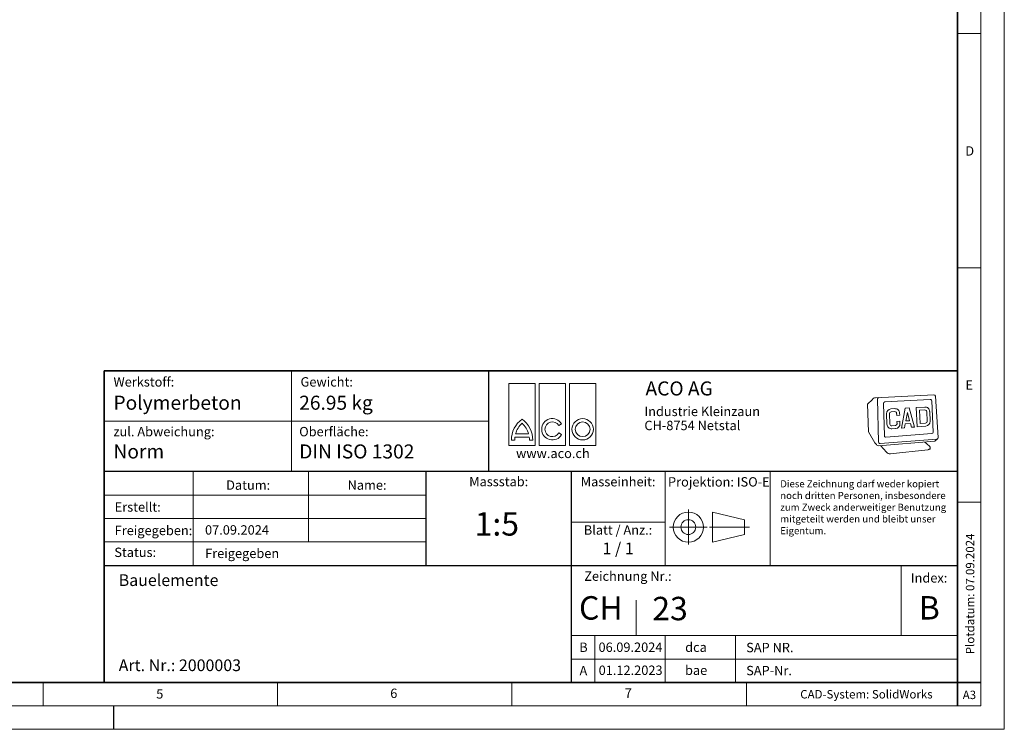
# Model space of a CAD drawing. Units: millimetres. Extents: x 0 to 420, y 0 to 297.
# Drawn here: x 210 to 420, y 0 to 151 of the extents above; entities that cross this region are included whole.
import ezdxf

# ---------------------------------------------------------------- set-up
doc = ezdxf.new("R2010")
doc.units = ezdxf.units.MM
doc.header["$PDSIZE"] = -1
doc.linetypes.add('CENTERX2', pattern=[20.32, 12.7, -2.54, 2.54, -2.54])
doc.styles.add('SLDTEXTSTYLE0', font='TXT', dxfattribs={"width": 0.605})
doc.styles.add('SLDTEXTSTYLE1', font='TXT', dxfattribs={"width": 0.563})

# ---------------------------------------------------------------- blocks, each defined once
blk = doc.blocks.new('SW_NOTE_0')
at = {"color": 0, "linetype": 'Continuous', "lineweight": 0, "insert": (7.47, 2.58), "char_height": 2, "attachment_point": 2, "style": 'SLDTEXTSTYLE0'}
blk.add_mtext('www.aco.ch', dxfattribs=at)
blk = doc.blocks.new('SW_NOTE_0_1')
at = {"color": 0, "linetype": 'Continuous', "lineweight": 0, "insert": (0, 3.87), "char_height": 3, "attachment_point": 1, "style": 'SLDTEXTSTYLE0'}
blk.add_mtext('ACO AG', dxfattribs=at)
blk = doc.blocks.new('SW_NOTE_0_2')
at = {"color": 0, "linetype": 'Continuous', "lineweight": 0, "char_height": 2, "attachment_point": 1, "style": 'SLDTEXTSTYLE0'}
for s, insert in [('Industrie Kleinzaun', (0, 2.58)), ('CH-8754 Netstal', (0, -0.42))]:
    blk.add_mtext(s, dxfattribs=dict(at, insert=insert))
blk = doc.blocks.new('ACO-Logo')
at = {"color": 179, "linetype": 'Continuous', "lineweight": 18}
for p, q in [((0, 16.17), (0, 2.94)), ((5.59, 16.17), (0, 16.17)), ((5.59, 2.94), (5.59, 16.17)), ((6.46, 16.17), (6.46, 2.94)), ((12.05, 16.17), (6.46, 16.17)), ((12.05, 2.94), (12.05, 16.17)), ((12.93, 2.94), (12.93, 16.17)), ((12.93, 16.17), (18.52, 16.17)), ((18.52, 16.17), (18.52, 2.94)), ((77.51, 12.77), (76.49, 11.76)), ((90.64, 13.74), (78.15, 13.15)), ((78.63, 12.88), (78.84, 3.65)), ((80.13, 12.24), (89.85, 12.76)), ((91.53, 4.63), (90.96, 13.46)), ((76.49, 11.76), (76.65, 5.87)), ((79.85, 11.93), (80.09, 4.98)), ((81.47, 10.76), (82.27, 10.81)), ((83.7, 6.67), (84.51, 10.93)), ((84.51, 10.93), (85.35, 10.97)), ((85.35, 10.97), (86.49, 6.88)), ((86.88, 11.07), (88.67, 11.16)), ((87.08, 6.93), (86.88, 11.07)), ((87.55, 10.46), (88.71, 10.53)), ((90.46, 5.79), (90.16, 12.47)), ((80.53, 9.73), (80.61, 7.48)), ((81.17, 9.75), (81.24, 7.5)), ((81.51, 10.13), (82.31, 10.17)), ((82.69, 9.82), (82.71, 9.37)), ((82.71, 9.35), (83.34, 9.39)), ((83.33, 9.84), (83.34, 9.39)), ((84.64, 8.19), (84.97, 9.97)), ((84.97, 9.97), (85.45, 8.24)), ((87.68, 7.61), (87.55, 10.46)), ((89.19, 8.08), (89.09, 10.18)), ((89.82, 8.11), (89.73, 10.21)), ((10.61, 7.22), (11.22, 7.57)), ((81.63, 7.15), (82.43, 7.21)), ((81.68, 6.51), (82.48, 6.58)), ((82.75, 8.08), (83.39, 8.12)), ((82.75, 8.08), (82.77, 7.58)), ((83.39, 8.12), (83.4, 7.61)), ((83.7, 6.67), (84.36, 6.72)), ((84.36, 6.72), (84.51, 7.54)), ((84.51, 7.54), (85.63, 7.61)), ((84.64, 8.19), (85.45, 8.24)), ((85.63, 7.61), (85.85, 6.83)), ((85.85, 6.83), (86.49, 6.88)), ((87.08, 6.93), (88.91, 7.07)), ((87.68, 7.61), (88.85, 7.7)), ((1.26, 4.73), (4.33, 4.73)), ((4.18, 5.43), (1.41, 5.43)), ((11.23, 5.26), (10.63, 5.62)), ((76.65, 5.87), (78.03, 3.52)), ((79.16, 3.36), (91.26, 4.31)), ((80.41, 4.7), (90.18, 5.48)), ((90.8, 3.85), (91.4, 4.35)), ((0, 2.94), (5.59, 2.94)), ((0.51, 4.09), (1.21, 4.09)), ((4.37, 4.09), (5.08, 4.09)), ((6.46, 2.94), (12.05, 2.94)), ((18.52, 2.94), (12.93, 2.94)), ((78.03, 3.52), (78.36, 3.14)), ((78.36, 3.14), (78.47, 3.02)), ((78.8, 2.89), (90.8, 3.85)), ((79.26, 2.93), (80.49, 1.53)), ((88.68, 3.68), (89.67, 2.79)), ((89.67, 2.79), (89.75, 2.72)), ((89.75, 2.72), (89.8, 2.67)), ((89.8, 2.67), (89.84, 2.6)), ((89.84, 2.6), (89.87, 2.52)), ((89.87, 2.52), (89.87, 2.31)), ((81.34, 1.2), (89.33, 2.05))]:
    blk.add_line(p, q, dxfattribs=at)
for radius in [2.28, 1.58]:
    blk.add_circle((15.72, 6.41), radius, dxfattribs=at)
for centre, radius, start, end in [((78.19, 12.35), 0.8, 92.6996, 148.2554), ((78.93, 12.89), 0.3, 92.6996, 181.273), ((89.86, 12.46), 0.3, 2.5148, 93.0418), ((90.66, 13.44), 0.3, 3.7249, 92.6996), ((80.15, 11.94), 0.3, 93.0418, 181.9349), ((81.53, 9.76), 1, 93.1134, 181.9415), ((82.33, 9.81), 1, 1.9415, 93.1134), ((88.73, 10.16), 1, 2.6542, 93.1134), ((88.73, 10.16), 0.363, 2.6542, 93.1134), ((6.13, 4.07), 5.62, 126.4236, 179.7474), ((-0.54, 4.07), 5.62, 0.2526, 53.5764), ((9.26, 6.41), 2.28, 30.7309, 330), ((81.53, 9.76), 0.363, 93.1134, 181.9415), ((82.33, 9.81), 0.363, 1.9415, 93.1134), ((6.13, 4.07), 4.91, 132.7321, 163.9341), ((-0.54, 4.07), 4.91, 16.0659, 47.2679), ((9.26, 6.41), 1.58, 31.0558, 330), ((81.61, 7.51), 1, 181.9415, 274.3987), ((81.61, 7.51), 0.363, 181.9415, 274.3987), ((82.4, 7.57), 0.363, 274.3987, 1.9415), ((82.4, 7.57), 1, 274.3987, 1.9415), ((88.83, 8.07), 0.363, 274.3987, 2.6542), ((88.83, 8.07), 1, 274.3987, 2.6542), ((6.13, 4.07), 4.91, 172.3058, 179.7113), ((-0.54, 4.07), 4.91, 0.2887, 7.6942), ((80.39, 4.99), 0.3, 181.9349, 274.6063), ((90.16, 5.78), 0.3, 274.6063, 2.5148), ((91.23, 4.61), 0.3, 274.4996, 3.7249), ((78.77, 3.29), 0.4, 221.0091, 274.5606), ((79.14, 3.65), 0.3, 181.273, 274.4996), ((88.05, 7.32), 5.43, 285.2551, 287.1087), ((89.48, 2.66), 0.555, 287.1087, 303.6901), ((89.69, 2.35), 0.188, 303.6901, 332.3803), ((89.77, 2.31), 0.0984, 332.3803, 4.9765), ((81.24, 2.19), 1, 221.4087, 276.0561), ((89.05, 4.1), 2.08, 277.7635, 279.1918), ((89.32, 2.43), 0.379, 279.1918, 281.4992), ((89.13, 3.35), 1.32, 281.4992, 285.2551)]:
    blk.add_arc(centre, radius, start, end, dxfattribs=at)
at = {"color": 7, "linetype": 'Continuous', "lineweight": 0}
for name, p in [('SW_NOTE_0_1', (29.12, 12.75)), ('SW_NOTE_0_2', (28.89, 8.64)), ('SW_NOTE_0', (1.9, -0.32))]:
    blk.add_blockref(name, p, dxfattribs=at)
blk = doc.blocks.new('SW_NOTE_0_3')
at = {"color": 0, "linetype": 'Continuous', "lineweight": 0, "char_height": 1.5, "attachment_point": 1, "style": 'SLDTEXTSTYLE0'}
for s, insert in [('Diese Zeichnung darf weder kopiert', (0, 1.93)), ('noch dritten Personen, insbesondere', (0, -0.57)), ('zum Zweck anderweitiger Benutzung', (0, -3.07)), ('mitgeteilt werden und bleibt unser', (0, -5.57)), ('Eigentum.', (0, -8.07))]:
    blk.add_mtext(s, dxfattribs=dict(at, insert=insert))

msp = doc.modelspace()

# ---------------------------------------------------------------- linework, layer by layer
at = {"color": 7, "linetype": 'Continuous', "lineweight": 18}
for p, q in [((420, 0), (420, 297)), ((415, 292), (415, 5)), ((410, 148.5), (415, 148.5)), ((410, 98.5), (415, 98.5)), ((268, 76.5), (268, 55)), ((228, 65.75), (310, 65.75)), ((228, 55), (410, 55)), ((410, 55), (228, 55)), ((247, 55), (247, 35)), ((271.6, 55), (271.6, 40)), ((347.6611, 35), (347.6611, 55)), ((370.0572, 55.012), (370.0572, 35)), ((228, 50), (296.6, 50)), ((410, 48.5), (415, 48.5)), ((357.7662, 46.372), (357.7662, 39.9353)), ((364.6059, 44.7376), (357.7662, 46.372)), ((296.6, 45), (228, 45)), ((347.6611, 44.2134), (327.6611, 44.2134)), ((364.6059, 44.7376), (364.6059, 41.5697)), ((228, 40), (296.6, 40)), ((357.7662, 39.9353), (364.6059, 41.5697)), ((398, 35), (398, 20)), ((341.4855, 20), (341.4855, 27.5647)), ((327.6611, 20), (410, 20)), ((332.6611, 20), (332.6611, 10)), ((347.6611, 20), (347.6611, 10)), ((362.6611, 20), (362.6611, 10)), ((410, 15), (327.6611, 15)), ((215, 10), (215, 5)), ((265, 10), (265, 5)), ((315, 10), (315, 5)), ((365, 10), (365, 5)), ((15, 5), (415, 5)), ((0, 0), (420, 0))]:
    msp.add_line(p, q, dxfattribs=at)
at = {"color": 7, "linetype": 'Continuous', "lineweight": 35}
for p, q in [((410, 5), (410, 287)), ((228, 76.5), (228, 10)), ((228, 76.5), (410, 76.5)), ((20, 10), (415, 10))]:
    msp.add_line(p, q, dxfattribs=at)
at = {"color": 7, "linetype": 'Continuous', "lineweight": 25}
for p, q in [((310, 76.5), (310, 55)), ((410, 55), (228, 55)), ((296.6, 55), (296.6, 35)), ((327.6611, 10), (327.6611, 55)), ((228, 35), (410, 35))]:
    msp.add_line(p, q, dxfattribs=at)
at = {"color": 7, "linetype": 'CENTERX2', "lineweight": 18}
for p, q in [((352.6175, 46.908), (352.6175, 39.4622)), ((348.624, 43.1537), (356.6109, 43.1537)), ((357.1289, 43.1537), (365.6255, 43.1537))]:
    msp.add_line(p, q, dxfattribs=at)
msp.add_line((230, 5), (230, 0))
at = {"color": 7, "linetype": 'Continuous', "lineweight": 18}
for radius in [3.2183, 1.584]:
    msp.add_circle((352.6175, 43.1537), radius, dxfattribs=at)
msp.add_point((410, 10))

# ---------------------------------------------------------------- block references
at = {"color": 7, "linetype": 'Continuous'}
msp.add_blockref('ACO-Logo', (314.3511, 57.6366), dxfattribs=at)
at = {"color": 7, "linetype": 'Continuous', "lineweight": 0}
msp.add_blockref('SW_NOTE_0_3', (372.2204, 51.2203), dxfattribs=at)

# ---------------------------------------------------------------- texts
at = {"color": 7, "linetype": 'Continuous', "lineweight": 18}
for s, insert, char_height, attachment_point, style in [('D', (412.6234, 124.4518), 2, 2, 'SLDTEXTSTYLE0'), ('Werkstoff:', (230, 75.1611), 2, 1, 'SLDTEXTSTYLE0'), ('Gewicht:', (269.898, 75.1611), 2, 1, 'SLDTEXTSTYLE0'), ('E', (412.5161, 74.5096), 2, 2, 'SLDTEXTSTYLE0'), ('Polymerbeton', (230, 71.2122), 3, 1, 'SLDTEXTSTYLE0'), ('26.95 kg', (269.6126, 71.2122), 3, 1, 'SLDTEXTSTYLE0'), ('zul. Abweichung:', (230, 64.5423), 2, 1, 'SLDTEXTSTYLE0'), ('Oberfläche:', (269.6126, 64.5423), 2, 1, 'SLDTEXTSTYLE0'), ('Norm', (230, 60.8119), 3, 1, 'SLDTEXTSTYLE0'), ('DIN ISO 1302', (269.6126, 60.8119), 3, 1, 'SLDTEXTSTYLE0'), ('Datum:', (254.0355, 53.1295), 2, 1, 'SLDTEXTSTYLE0'), ('Name:', (279.9349, 53.1361), 2, 1, 'SLDTEXTSTYLE0'), ('Massstab:', (312.1625, 53.8816), 2, 2, 'SLDTEXTSTYLE0'), ('Masseinheit:', (337.6324, 53.8554), 2, 2, 'SLDTEXTSTYLE0'), ('Projektion: ISO-E', (348.2746, 53.8191), 2, 1, 'SLDTEXTSTYLE0'), ('Erstellt:', (230.2614, 48.4499), 2, 1, 'SLDTEXTSTYLE0'), ('1:5', (311.7649, 46.349), 5, 2, 'SLDTEXTSTYLE0'), ('Freigegeben:', (230.2614, 43.4434), 2, 1, 'SLDTEXTSTYLE0'), ('07.09.2024', (249.5285, 43.5603), 2, 1, 'SLDTEXTSTYLE0'), ('Blatt / Anz.:', (337.6114, 43.5452), 2, 2, 'SLDTEXTSTYLE0'), ('1 / 1', (337.6348, 39.8697), 2.5, 2, 'SLDTEXTSTYLE1'), ('Status:', (230.1851, 38.7794), 2, 1, 'SLDTEXTSTYLE0'), ('Freigegeben', (249.5568, 38.5582), 2, 1, 'SLDTEXTSTYLE0'), ('Zeichnung Nr.:', (330.407, 33.6926), 2, 1, 'SLDTEXTSTYLE0'), ('Bauelemente', (231.116, 33.0905), 2.5, 1, 'SLDTEXTSTYLE0'), ('Index:', (403.9553, 33.3249), 2, 2, 'SLDTEXTSTYLE0'), ('CH', (329.2896, 28.4139), 5, 1, 'SLDTEXTSTYLE0'), ('23', (344.9268, 28.2773), 5, 1, 'SLDTEXTSTYLE0'), ('B', (403.9986, 28.4395), 5, 2, 'SLDTEXTSTYLE0'), ('B', (330.2495, 18.5245), 2, 2, 'SLDTEXTSTYLE0'), ('06.09.2024', (340.2683, 18.5246), 2, 2, 'SLDTEXTSTYLE0'), ('dca', (354.2454, 18.5246), 2, 2, 'SLDTEXTSTYLE0'), ('SAP NR.', (364.9469, 18.4594), 2, 1, 'SLDTEXTSTYLE0'), ('Art. Nr.: 2000003', (231.1132, 14.9211), 2.5, 1, 'SLDTEXTSTYLE0'), ('A', (330.2274, 13.5245), 2, 2, 'SLDTEXTSTYLE0'), ('01.12.2023', (340.2996, 13.6069), 2, 2, 'SLDTEXTSTYLE0'), ('bae', (354.2677, 13.6069), 2, 2, 'SLDTEXTSTYLE0'), ('SAP-Nr.', (364.9469, 13.5417), 2, 1, 'SLDTEXTSTYLE0'), ('5', (239.875, 8.5638), 2, 2, 'SLDTEXTSTYLE0'), ('6', (289.7886, 8.6885), 2, 2, 'SLDTEXTSTYLE0'), ('7', (339.8003, 8.7205), 2, 2, 'SLDTEXTSTYLE0'), ('CAD-System: SolidWorks', (390.5946, 8.3847), 1.8, 2, 'SLDTEXTSTYLE0'), ('A3', (412.5579, 8.255), 1.8, 2, 'SLDTEXTSTYLE0')]:
    msp.add_mtext(s, dxfattribs=dict(at, insert=insert, char_height=char_height, attachment_point=attachment_point, style=style))
at = {"color": 7, "linetype": 'Continuous', "lineweight": 18, "insert": (411.7953, 41.7864), "char_height": 1.8, "attachment_point": 3, "rotation": 90, "style": 'SLDTEXTSTYLE0'}
msp.add_mtext('Plotdatum: 07.09.2024', dxfattribs=at)

doc.saveas('drawing.dxf')
